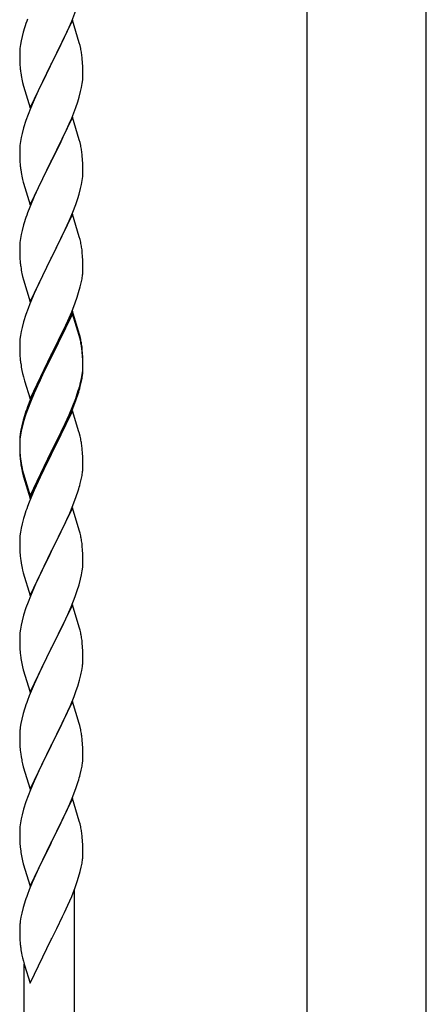
# Model space of a CAD drawing. Units: millimetres. Extents: x 0 to 8280, y 0 to 5795.
# Drawn here: x 7417 to 7555, y 2180 to 2513 of the extents above; entities that cross this region are included whole.
import ezdxf

# ---------------------------------------------------------------- set-up
doc = ezdxf.new("R2010")
doc.units = ezdxf.units.MM
doc.layers.add('YKK_A1', color=4, linetype='Continuous', lineweight=30)

msp = doc.modelspace()

# ---------------------------------------------------------------- linework, layer by layer
at = {"layer": 'YKK_A1', "linetype": 'Continuous', "ltscale": 0.5}
for p, q in [((7514.24, 2822.81), (7514.24, 1987.9)), ((7554.74, 1987.9), (7554.74, 2822.81))]:
    msp.add_line(p, q, dxfattribs=at)
at = {"layer": 'YKK_A1', "linetype": 'Continuous'}
for p, q in [((7434.56, 2512.95), (7435.93, 2516.49)), ((7418.56, 2510.62), (7418.12, 2509.15)), ((7434.89, 2513.23), (7427.66, 2498.37)), ((7432.17, 2507.49), (7433.71, 2510.93)), ((7433.71, 2510.93), (7434.56, 2512.95)), ((7437.15, 2505.58), (7434.89, 2513.23)), ((7417.74, 2507.71), (7417.43, 2506.31)), ((7418.12, 2509.15), (7417.74, 2507.71)), ((7431.05, 2505.14), (7432.17, 2507.49)), ((7417.03, 2503.67), (7416.97, 2502.84)), ((7417.19, 2504.96), (7417.03, 2503.67)), ((7417.43, 2506.31), (7417.19, 2504.96)), ((7429.55, 2502.09), (7431.05, 2505.14)), ((7437.4, 2504.63), (7437.15, 2505.58)), ((7437.62, 2503.69), (7437.4, 2504.63)), ((7416.97, 2502.84), (7416.94, 2502.04)), ((7416.94, 2502.04), (7416.96, 2500.18)), ((7427.83, 2498.7), (7429.55, 2502.09)), ((7416.96, 2500.18), (7416.99, 2499.17)), ((7416.99, 2499.17), (7417.04, 2498.23)), ((7417.04, 2498.23), (7417.12, 2497.06)), ((7420.44, 2483.51), (7427.66, 2498.37)), ((7427.32, 2497.7), (7424.5, 2492.06)), ((7427.66, 2498.37), (7427.32, 2497.7)), ((7427.66, 2498.37), (7427.83, 2498.7)), ((7438.27, 2498.82), (7438.16, 2500.23)), ((7438.33, 2497.58), (7438.27, 2498.82)), ((7438.38, 2495.85), (7438.33, 2497.58)), ((7417.29, 2495.47), (7417.43, 2494.48)), ((7438.3, 2493.08), (7438.36, 2493.91)), ((7438.36, 2493.91), (7438.38, 2494.71)), ((7438.38, 2494.71), (7438.38, 2495.85)), ((7417.92, 2492.12), (7418.24, 2490.92)), ((7418.24, 2490.92), (7420.44, 2483.51)), ((7424.5, 2492.06), (7423.16, 2489.26)), ((7437.59, 2489.03), (7437.9, 2490.43)), ((7437.9, 2490.43), (7438.14, 2491.78)), ((7438.14, 2491.78), (7438.3, 2493.08)), ((7423.16, 2489.26), (7421.83, 2486.31)), ((7436.61, 2485.63), (7437.07, 2487.11)), ((7437.07, 2487.11), (7437.59, 2489.03)), ((7421.83, 2486.31), (7420.56, 2483.29)), ((7434.56, 2480.08), (7435.93, 2483.62)), ((7435.93, 2483.62), (7436.61, 2485.63)), ((7419.77, 2481.26), (7419.05, 2479.25)), ((7420.56, 2483.29), (7419.77, 2481.26)), ((7434.89, 2480.36), (7427.66, 2465.5)), ((7437.15, 2472.72), (7434.89, 2480.36)), ((7419.05, 2479.25), (7418.26, 2476.77)), ((7432.39, 2475.11), (7433.71, 2478.07)), ((7433.71, 2478.07), (7434.56, 2480.08)), ((7417.74, 2474.84), (7417.43, 2473.44)), ((7418.26, 2476.77), (7417.74, 2474.84)), ((7430.61, 2471.37), (7431.72, 2473.67)), ((7431.72, 2473.67), (7432.39, 2475.11)), ((7417.03, 2470.8), (7416.97, 2469.97)), ((7417.19, 2472.09), (7417.03, 2470.8)), ((7417.43, 2473.44), (7417.19, 2472.09)), ((7427.83, 2465.84), (7430.61, 2471.37)), ((7437.4, 2471.76), (7437.15, 2472.72)), ((7437.62, 2470.82), (7437.4, 2471.76)), ((7416.97, 2469.97), (7416.94, 2469.17)), ((7416.94, 2469.17), (7416.96, 2467.31)), ((7416.96, 2467.31), (7416.99, 2466.3)), ((7438.27, 2465.95), (7438.16, 2467.37)), ((7416.99, 2466.3), (7417.04, 2465.36)), ((7417.04, 2465.36), (7417.12, 2464.19)), ((7420.44, 2450.64), (7427.66, 2465.5)), ((7427.5, 2465.17), (7424.5, 2459.19)), ((7427.66, 2465.5), (7427.5, 2465.17)), ((7427.66, 2465.5), (7427.83, 2465.84)), ((7438.33, 2464.71), (7438.27, 2465.95)), ((7438.38, 2462.98), (7438.33, 2464.71)), ((7417.29, 2462.6), (7417.43, 2461.61)), ((7438.3, 2460.21), (7438.36, 2461.04)), ((7438.36, 2461.04), (7438.38, 2461.84)), ((7438.38, 2461.84), (7438.38, 2462.98)), ((7417.92, 2459.25), (7418.17, 2458.29)), ((7418.17, 2458.29), (7418.24, 2458.05)), ((7418.24, 2458.05), (7420.44, 2450.64)), ((7424.5, 2459.19), (7423.16, 2456.39)), ((7437.59, 2456.16), (7437.9, 2457.56)), ((7437.9, 2457.56), (7438.14, 2458.91)), ((7438.14, 2458.91), (7438.3, 2460.21)), ((7423.16, 2456.39), (7421.83, 2453.44)), ((7436.61, 2452.76), (7437.07, 2454.24)), ((7437.07, 2454.24), (7437.59, 2456.16)), ((7421.83, 2453.44), (7420.36, 2449.91)), ((7434.97, 2448.22), (7435.93, 2450.76)), ((7435.93, 2450.76), (7436.61, 2452.76)), ((7420.36, 2449.91), (7419.59, 2447.89)), ((7434.89, 2447.49), (7427.66, 2432.63)), ((7433.71, 2445.2), (7434.97, 2448.22)), ((7437.15, 2439.85), (7434.89, 2447.49)), ((7418.26, 2443.9), (7417.74, 2441.97)), ((7418.56, 2444.88), (7418.26, 2443.9)), ((7432.39, 2442.24), (7433.71, 2445.2)), ((7417.43, 2440.58), (7417.19, 2439.22)), ((7417.74, 2441.97), (7417.43, 2440.58)), ((7427.83, 2432.96), (7432.39, 2442.24)), ((7416.97, 2437.1), (7416.94, 2436.3)), ((7417.03, 2437.93), (7416.97, 2437.1)), ((7417.19, 2439.22), (7417.03, 2437.93)), ((7437.4, 2438.89), (7437.15, 2439.85)), ((7437.62, 2437.95), (7437.4, 2438.89)), ((7416.94, 2436.3), (7416.96, 2434.44)), ((7416.96, 2434.44), (7416.99, 2433.43)), ((7438.27, 2433.09), (7438.16, 2434.5)), ((7416.99, 2433.43), (7417.04, 2432.49)), ((7417.04, 2432.49), (7417.12, 2431.32)), ((7420.44, 2417.77), (7427.66, 2432.63)), ((7427.5, 2432.3), (7425.78, 2428.92)), ((7427.66, 2432.63), (7427.5, 2432.3)), ((7427.66, 2432.63), (7427.83, 2432.96)), ((7438.33, 2431.85), (7438.27, 2433.09)), ((7438.38, 2430.12), (7438.33, 2431.85)), ((7417.71, 2427.32), (7417.92, 2426.38)), ((7425.78, 2428.92), (7423.61, 2424.47)), ((7438.07, 2425.6), (7438.26, 2426.92)), ((7438.36, 2428.17), (7438.38, 2428.97)), ((7438.38, 2428.97), (7438.38, 2430.12)), ((7417.92, 2426.38), (7418.24, 2425.18)), ((7418.24, 2425.18), (7420.44, 2417.77)), ((7423.61, 2424.47), (7422.49, 2422.06)), ((7437.47, 2422.82), (7437.8, 2424.23)), ((7437.8, 2424.23), (7438.07, 2425.6)), ((7421.83, 2420.58), (7420.36, 2417.05)), ((7422.49, 2422.06), (7421.83, 2420.58)), ((7436.45, 2419.39), (7436.92, 2420.88)), ((7436.92, 2420.88), (7437.47, 2422.82)), ((7420.36, 2417.05), (7419.77, 2415.53)), ((7434.56, 2414.34), (7435.74, 2417.38)), ((7435.74, 2417.38), (7436.45, 2419.39)), ((7419.05, 2413.51), (7418.26, 2411.03)), ((7419.77, 2415.53), (7419.05, 2413.51)), ((7434.89, 2414.62), (7427.66, 2399.76)), ((7434.89, 2413.71), (7427.66, 2398.85)), ((7433.28, 2411.33), (7434.56, 2414.34)), ((7437.15, 2406.98), (7434.89, 2414.62)), ((7437.09, 2406.31), (7434.89, 2413.71)), ((7418.26, 2411.03), (7417.74, 2409.1)), ((7432.17, 2408.89), (7433.28, 2411.33)), ((7417.43, 2407.71), (7417.19, 2406.35)), ((7417.74, 2409.1), (7417.43, 2407.71)), ((7429.55, 2403.48), (7431.5, 2407.46)), ((7431.5, 2407.46), (7432.17, 2408.89)), ((7437.4, 2406.02), (7437.15, 2406.98)), ((7416.97, 2404.23), (7416.94, 2403.43)), ((7417.03, 2405.06), (7416.97, 2404.23)), ((7417.19, 2406.35), (7417.03, 2405.06)), ((7427.83, 2400.1), (7429.55, 2403.48)), ((7437.28, 2405.58), (7437.09, 2406.31)), ((7437.62, 2404.17), (7437.28, 2405.58)), ((7437.62, 2405.08), (7437.4, 2406.02)), ((7416.94, 2403.43), (7416.96, 2401.57)), ((7416.96, 2401.57), (7416.99, 2400.56)), ((7416.99, 2400.56), (7417.04, 2399.62)), ((7438.27, 2400.22), (7438.16, 2401.63)), ((7438.27, 2399.3), (7438.16, 2400.71)), ((7438.33, 2398.97), (7438.27, 2400.22)), ((7417.04, 2399.62), (7417.12, 2398.45)), ((7420.44, 2384.91), (7427.66, 2399.76)), ((7427.32, 2399.09), (7424.05, 2392.54)), ((7427.32, 2398.18), (7424.71, 2392.99)), ((7427.66, 2399.76), (7427.32, 2399.09)), ((7427.66, 2398.85), (7427.32, 2398.18)), ((7427.66, 2399.76), (7427.83, 2400.1)), ((7438.33, 2398.06), (7438.27, 2399.3)), ((7438.38, 2397.25), (7438.33, 2398.97)), ((7438.38, 2396.33), (7438.33, 2398.06)), ((7438.38, 2396.1), (7438.38, 2397.25)), ((7417.71, 2394.45), (7417.92, 2393.51)), ((7417.92, 2393.51), (7418.24, 2392.31)), ((7438.14, 2393.18), (7438.3, 2394.47)), ((7438.3, 2394.47), (7438.36, 2395.3)), ((7438.36, 2395.3), (7438.38, 2396.1)), ((7438.36, 2394.38), (7438.38, 2395.18)), ((7438.38, 2395.18), (7438.38, 2396.33)), ((7418.24, 2392.31), (7418.6, 2391.04)), ((7418.6, 2391.04), (7420.44, 2384.91)), ((7422.94, 2390.17), (7421.83, 2387.71)), ((7424.05, 2392.54), (7422.94, 2390.17)), ((7423.39, 2390.21), (7422.94, 2389.25)), ((7424.71, 2392.99), (7423.39, 2390.21)), ((7437.47, 2389.03), (7437.8, 2390.45)), ((7437.59, 2390.43), (7437.9, 2391.83)), ((7437.8, 2390.45), (7438.07, 2391.81)), ((7437.9, 2391.83), (7438.14, 2393.18)), ((7438.07, 2391.81), (7438.26, 2393.13)), ((7421.83, 2387.71), (7420.36, 2384.18)), ((7421.83, 2386.79), (7420.56, 2383.77)), ((7422.94, 2389.25), (7421.83, 2386.79)), ((7436.45, 2386.53), (7436.92, 2388.01)), ((7420.36, 2384.18), (7419.59, 2382.15)), ((7420.56, 2383.77), (7419.77, 2381.74)), ((7434.97, 2382.49), (7435.93, 2385.02)), ((7434.97, 2381.57), (7436.1, 2384.61)), ((7435.93, 2385.02), (7436.45, 2386.53)), ((7436.1, 2384.61), (7436.77, 2386.6)), ((7419.77, 2381.74), (7419.05, 2379.72)), ((7434.89, 2380.84), (7427.66, 2365.98)), ((7433.71, 2379.46), (7434.97, 2382.49)), ((7433.93, 2379.04), (7434.97, 2381.57)), ((7437.02, 2373.68), (7434.89, 2380.84)), ((7418.12, 2377.67), (7417.63, 2375.77)), ((7418.26, 2377.25), (7417.74, 2375.32)), ((7418.56, 2379.14), (7418.12, 2377.67)), ((7419.05, 2379.72), (7418.26, 2377.25)), ((7431.94, 2374.62), (7433.49, 2378.04)), ((7432.39, 2376.5), (7433.71, 2379.46)), ((7433.49, 2378.04), (7433.93, 2379.04)), ((7417.34, 2374.38), (7417.12, 2373.05)), ((7417.43, 2373.92), (7417.19, 2372.57)), ((7417.63, 2375.77), (7417.34, 2374.38)), ((7417.74, 2375.32), (7417.43, 2373.92)), ((7427.83, 2367.23), (7431.05, 2373.67)), ((7431.05, 2373.67), (7432.39, 2376.5)), ((7431.05, 2372.75), (7431.94, 2374.62)), ((7437.09, 2373.44), (7437.02, 2373.68)), ((7437.4, 2372.24), (7437.09, 2373.44)), ((7416.95, 2370.96), (7416.94, 2370.56)), ((7416.94, 2370.56), (7416.96, 2368.7)), ((7416.97, 2370.44), (7416.94, 2369.64)), ((7416.99, 2371.77), (7416.95, 2370.96)), ((7417.03, 2371.27), (7416.97, 2370.44)), ((7417.19, 2372.57), (7417.03, 2371.27)), ((7429.55, 2369.7), (7431.05, 2372.75)), ((7437.62, 2371.3), (7437.4, 2372.24)), ((7416.94, 2369.64), (7416.96, 2367.78)), ((7416.96, 2368.7), (7416.99, 2367.69)), ((7416.96, 2367.78), (7416.99, 2366.77)), ((7416.99, 2367.69), (7417.04, 2366.75)), ((7416.99, 2366.77), (7417.04, 2365.83)), ((7420.44, 2352.04), (7427.66, 2366.89)), ((7427.66, 2366.89), (7427.83, 2367.23)), ((7427.83, 2366.31), (7429.55, 2369.7)), ((7438.27, 2366.43), (7438.16, 2367.84)), ((7417.04, 2366.75), (7417.12, 2365.59)), ((7417.04, 2365.83), (7417.12, 2364.67)), ((7417.29, 2363.99), (7417.43, 2363.01)), ((7420.44, 2351.12), (7427.66, 2365.98)), ((7427.5, 2365.65), (7424.71, 2360.11)), ((7427.66, 2365.98), (7427.5, 2365.65)), ((7427.66, 2365.98), (7427.83, 2366.31)), ((7438.33, 2365.19), (7438.27, 2366.43)), ((7438.38, 2363.46), (7438.33, 2365.19)), ((7438.38, 2362.31), (7438.38, 2363.46)), ((7417.66, 2360.9), (7417.92, 2359.73)), ((7417.92, 2360.64), (7418.24, 2359.44)), ((7424.71, 2360.11), (7423.16, 2356.86)), ((7438.07, 2358.94), (7438.26, 2360.26)), ((7438.36, 2361.51), (7438.38, 2362.31)), ((7417.92, 2359.73), (7418.17, 2358.77)), ((7418.17, 2358.77), (7418.68, 2356.99)), ((7418.24, 2359.44), (7420.44, 2352.04)), ((7418.68, 2356.99), (7420.44, 2351.12)), ((7423.16, 2356.86), (7421.83, 2353.92)), ((7437.47, 2356.16), (7437.8, 2357.58)), ((7437.8, 2357.58), (7438.07, 2358.94)), ((7421.83, 2353.92), (7420.16, 2349.88)), ((7436.1, 2351.74), (7436.77, 2353.73)), ((7434.97, 2348.7), (7436.1, 2351.74)), ((7420.16, 2349.88), (7419.59, 2348.36)), ((7434.89, 2347.97), (7427.66, 2333.11)), ((7433.93, 2346.17), (7434.97, 2348.7)), ((7437.15, 2340.33), (7434.89, 2347.97)), ((7418.26, 2344.37), (7417.74, 2342.45)), ((7418.56, 2345.36), (7418.26, 2344.37)), ((7431.94, 2341.75), (7433.49, 2345.17)), ((7433.49, 2345.17), (7433.93, 2346.17)), ((7417.43, 2341.05), (7417.19, 2339.7)), ((7417.74, 2342.45), (7417.43, 2341.05)), ((7431.05, 2339.88), (7431.94, 2341.75)), ((7437.4, 2339.37), (7437.15, 2340.33)), ((7416.97, 2337.57), (7416.94, 2336.77)), ((7416.94, 2336.77), (7416.96, 2334.91)), ((7417.03, 2338.4), (7416.97, 2337.57)), ((7417.19, 2339.7), (7417.03, 2338.4)), ((7427.83, 2333.44), (7429.55, 2336.83)), ((7429.55, 2336.83), (7431.05, 2339.88)), ((7437.62, 2338.43), (7437.4, 2339.37)), ((7416.96, 2334.91), (7416.99, 2333.9)), ((7416.99, 2333.9), (7417.04, 2332.96)), ((7427.66, 2333.11), (7427.83, 2333.44)), ((7438.27, 2333.56), (7438.16, 2334.98)), ((7438.33, 2332.32), (7438.27, 2333.56)), ((7417.04, 2332.96), (7417.12, 2331.8)), ((7417.29, 2330.21), (7417.43, 2329.22)), ((7420.44, 2318.25), (7427.66, 2333.11)), ((7427.14, 2332.09), (7424.5, 2326.8)), ((7427.66, 2333.11), (7427.14, 2332.09)), ((7438.38, 2330.59), (7438.33, 2332.32)), ((7438.38, 2329.45), (7438.38, 2330.59)), ((7417.92, 2326.85), (7418.17, 2325.9)), ((7424.5, 2326.8), (7423.39, 2324.47)), ((7438.14, 2326.52), (7438.3, 2327.82)), ((7438.3, 2327.82), (7438.36, 2328.65)), ((7438.36, 2328.65), (7438.38, 2329.45)), ((7418.17, 2325.9), (7420.44, 2318.25)), ((7423.39, 2324.47), (7422.27, 2322.05)), ((7437.07, 2321.85), (7437.59, 2323.77)), ((7437.59, 2323.77), (7437.9, 2325.17)), ((7437.9, 2325.17), (7438.14, 2326.52)), ((7422.27, 2322.05), (7420.56, 2318.03)), ((7436.45, 2319.87), (7437.07, 2321.85)), ((7420.56, 2318.03), (7419.77, 2316)), ((7434.35, 2314.31), (7435.74, 2317.86)), ((7435.74, 2317.86), (7436.45, 2319.87)), ((7419.05, 2313.99), (7418.26, 2311.51)), ((7419.77, 2316), (7419.05, 2313.99)), ((7434.89, 2315.1), (7427.66, 2300.24)), ((7433.28, 2311.81), (7434.35, 2314.31)), ((7437.15, 2307.45), (7434.89, 2315.1)), ((7418.26, 2311.51), (7417.74, 2309.58)), ((7431.94, 2308.88), (7433.28, 2311.81)), ((7417.19, 2306.83), (7417.03, 2305.54)), ((7417.43, 2308.19), (7417.19, 2306.83)), ((7417.74, 2309.58), (7417.43, 2308.19)), ((7427.83, 2300.57), (7431.94, 2308.88)), ((7437.4, 2306.5), (7437.15, 2307.45)), ((7416.97, 2304.71), (7416.94, 2303.91)), ((7416.94, 2303.91), (7416.96, 2302.05)), ((7417.03, 2305.54), (7416.97, 2304.71)), ((7437.62, 2305.56), (7437.4, 2306.5)), ((7416.96, 2302.05), (7416.99, 2301.04)), ((7416.99, 2301.04), (7417.04, 2300.1)), ((7417.04, 2300.1), (7417.12, 2298.93)), ((7420.44, 2285.38), (7427.66, 2300.24)), ((7427.66, 2300.24), (7427.32, 2299.57)), ((7427.66, 2300.24), (7427.83, 2300.57)), ((7438.27, 2300.69), (7438.16, 2302.11)), ((7438.33, 2299.45), (7438.27, 2300.69)), ((7427.32, 2299.57), (7424.71, 2294.38)), ((7438.38, 2297.72), (7438.33, 2299.45)), ((7438.38, 2296.58), (7438.38, 2297.72)), ((7417.66, 2295.16), (7417.92, 2293.99)), ((7417.92, 2293.99), (7418.17, 2293.03)), ((7424.71, 2294.38), (7423.61, 2292.08)), ((7437.99, 2292.76), (7438.2, 2294.09)), ((7418.17, 2293.03), (7420.44, 2285.38)), ((7422.94, 2290.64), (7421.83, 2288.18)), ((7423.61, 2292.08), (7422.94, 2290.64)), ((7437.21, 2289.46), (7437.59, 2290.9)), ((7421.83, 2288.18), (7420.16, 2284.15)), ((7436.1, 2286), (7436.61, 2287.5)), ((7436.61, 2287.5), (7437.21, 2289.46)), ((7420.16, 2284.15), (7419.59, 2282.63)), ((7434.14, 2280.94), (7435.36, 2283.98)), ((7435.36, 2283.98), (7436.1, 2286)), ((7434.89, 2282.23), (7427.66, 2267.38)), ((7433.28, 2278.94), (7434.14, 2280.94)), ((7437.09, 2274.83), (7434.89, 2282.23)), ((7418.12, 2278.15), (7417.63, 2276.24)), ((7418.56, 2279.62), (7418.12, 2278.15)), ((7431.94, 2276.02), (7433.28, 2278.94)), ((7417.34, 2274.86), (7417.12, 2273.52)), ((7417.63, 2276.24), (7417.34, 2274.86)), ((7429.76, 2271.51), (7431.27, 2274.61)), ((7431.27, 2274.61), (7431.94, 2276.02)), ((7437.28, 2274.11), (7437.09, 2274.83)), ((7437.62, 2272.69), (7437.28, 2274.11)), ((7416.95, 2271.43), (7416.94, 2271.04)), ((7416.94, 2271.04), (7416.96, 2269.18)), ((7416.99, 2272.25), (7416.95, 2271.43)), ((7427.83, 2267.71), (7429.76, 2271.51)), ((7416.96, 2269.18), (7416.99, 2268.17)), ((7416.99, 2268.17), (7417.04, 2267.23)), ((7417.04, 2267.23), (7417.14, 2265.79)), ((7420.44, 2252.51), (7427.66, 2267.38)), ((7427.5, 2267.05), (7425.15, 2262.39)), ((7427.66, 2267.38), (7427.5, 2267.05)), ((7427.66, 2267.38), (7427.83, 2267.71)), ((7438.27, 2267.82), (7438.16, 2269.24)), ((7438.33, 2266.58), (7438.27, 2267.82)), ((7417.14, 2265.79), (7417.29, 2264.47)), ((7417.29, 2264.47), (7417.43, 2263.48)), ((7417.43, 2263.48), (7417.61, 2262.53)), ((7438.38, 2264.85), (7438.33, 2266.58)), ((7438.36, 2262.91), (7438.38, 2263.71)), ((7438.38, 2263.71), (7438.38, 2264.85)), ((7417.61, 2262.53), (7417.71, 2262.06)), ((7417.71, 2262.06), (7417.92, 2261.12)), ((7417.92, 2261.12), (7418.17, 2260.16)), ((7418.17, 2260.16), (7420.44, 2252.51)), ((7425.15, 2262.39), (7423.39, 2258.74)), ((7437.8, 2258.97), (7438.07, 2260.34)), ((7438.07, 2260.34), (7438.26, 2261.65)), ((7422.94, 2257.77), (7421.83, 2255.31)), ((7423.39, 2258.74), (7422.94, 2257.77)), ((7437.47, 2257.56), (7437.8, 2258.97)), ((7421.83, 2255.31), (7420.56, 2252.29)), ((7436.1, 2253.13), (7436.77, 2255.13)), ((7419.77, 2250.26), (7419.05, 2248.25)), ((7420.56, 2252.29), (7419.77, 2250.26)), ((7433.93, 2247.57), (7434.97, 2250.1)), ((7434.97, 2250.1), (7436.1, 2253.13)), ((7419.05, 2248.25), (7418.26, 2245.77)), ((7434.89, 2249.36), (7427.66, 2234.5)), ((7433.49, 2246.57), (7433.93, 2247.57)), ((7437.15, 2241.72), (7434.89, 2249.36)), ((7417.74, 2243.84), (7417.43, 2242.44)), ((7418.26, 2245.77), (7417.74, 2243.84)), ((7431.94, 2243.15), (7433.49, 2246.57)), ((7417.19, 2241.09), (7417.03, 2239.8)), ((7417.43, 2242.44), (7417.19, 2241.09)), ((7429.55, 2238.22), (7431.05, 2241.28)), ((7431.05, 2241.28), (7431.94, 2243.15)), ((7437.4, 2240.76), (7437.15, 2241.72)), ((7437.62, 2239.82), (7437.4, 2240.76)), ((7416.97, 2238.97), (7416.94, 2238.17)), ((7416.94, 2238.17), (7416.96, 2236.31)), ((7417.03, 2239.8), (7416.97, 2238.97)), ((7427.83, 2234.83), (7429.55, 2238.22)), ((7416.96, 2236.31), (7416.99, 2235.29)), ((7416.99, 2235.29), (7417.04, 2234.35)), ((7417.04, 2234.35), (7417.14, 2232.91)), ((7420.44, 2219.64), (7427.66, 2234.5)), ((7427.5, 2234.17), (7424.5, 2228.19)), ((7427.66, 2234.5), (7427.5, 2234.17)), ((7427.66, 2234.5), (7427.83, 2234.83)), ((7438.27, 2234.95), (7438.16, 2236.37)), ((7438.33, 2233.71), (7438.27, 2234.95)), ((7438.38, 2231.98), (7438.33, 2233.71)), ((7417.14, 2232.91), (7417.29, 2231.6)), ((7438.36, 2230.04), (7438.38, 2230.84)), ((7438.38, 2230.84), (7438.38, 2231.98)), ((7417.66, 2229.42), (7417.92, 2228.24)), ((7417.92, 2228.24), (7418.17, 2227.29)), ((7418.17, 2227.29), (7420.44, 2219.64)), ((7424.5, 2228.19), (7423.39, 2225.86)), ((7437.8, 2226.1), (7438.07, 2227.47)), ((7438.07, 2227.47), (7438.26, 2228.78)), ((7422.27, 2223.44), (7421.19, 2220.94)), ((7423.39, 2225.86), (7422.27, 2223.44)), ((7436.92, 2222.75), (7437.47, 2224.69)), ((7437.47, 2224.69), (7437.8, 2226.1)), ((7421.19, 2220.94), (7420.16, 2218.41)), ((7435.74, 2219.25), (7436.45, 2221.26)), ((7436.45, 2221.26), (7436.92, 2222.75)), ((7420.16, 2218.41), (7419.59, 2216.89)), ((7434.56, 2216.21), (7435.74, 2219.25)), ((7435.49, 1969.57), (7435.49, 2218.59)), ((7418.56, 2213.88), (7418.12, 2212.41)), ((7433.28, 2213.2), (7434.56, 2216.21)), ((7417.63, 2210.5), (7417.34, 2209.12)), ((7418.12, 2212.41), (7417.63, 2210.5)), ((7431.5, 2209.33), (7432.17, 2210.75)), ((7432.17, 2210.75), (7433.28, 2213.2)), ((7417.34, 2209.12), (7417.12, 2207.78)), ((7429.55, 2205.35), (7431.5, 2209.33)), ((7416.95, 2205.69), (7416.94, 2205.29)), ((7416.94, 2205.29), (7416.96, 2203.43)), ((7416.99, 2206.5), (7416.95, 2205.69)), ((7416.96, 2203.43), (7416.99, 2202.42)), ((7427.83, 2201.96), (7429.55, 2205.35)), ((7416.99, 2202.42), (7417.04, 2201.48)), ((7417.04, 2201.48), (7417.12, 2200.32)), ((7420.44, 2186.77), (7427.66, 2201.63)), ((7427.66, 2201.63), (7427.83, 2201.96)), ((7417.71, 2196.32), (7417.92, 2195.38)), ((7417.92, 2195.38), (7418.24, 2194.18)), ((7418.24, 2194.18), (7418.6, 2192.91)), ((7418.49, 1961.93), (7418.49, 2193.29)), ((7418.6, 2192.91), (7420.44, 2186.77))]:
    msp.add_line(p, q, dxfattribs=at)
for centre, radius, start, end in [((7494.19, 2486.38), 79.42, 159.9344, 162.2261), ((7396.15, 2494.98), 42.37, 9.5672, 11.859), ((7393.3, 2495.38), 45.12, 6.176, 8.4678), ((7457.07, 2500.51), 40.1, 184.9379, 187.2297), ((7476.8, 2505.55), 60.39, 190.5595, 192.8513), ((7396.15, 2462.11), 42.37, 9.5672, 11.859), ((7393.3, 2462.51), 45.12, 6.176, 8.4678), ((7456.95, 2467.64), 39.98, 184.9569, 187.2487), ((7476.8, 2472.68), 60.39, 190.5595, 192.8513), ((7494.19, 2420.64), 79.42, 159.9344, 162.2261), ((7396.15, 2429.24), 42.37, 9.5672, 11.859), ((7393.43, 2429.64), 45, 6.1963, 8.4881), ((7456.95, 2434.77), 39.98, 184.9569, 187.2487), ((7477.87, 2439.02), 61.29, 188.7199, 191.0117), ((7406.94, 2430.17), 31.49, 354.0716, 356.3633), ((7396.15, 2396.37), 42.37, 9.5672, 11.859), ((7396.15, 2395.46), 42.37, 9.5672, 11.859), ((7393.43, 2396.77), 45, 6.1963, 8.4881), ((7393.3, 2395.86), 45.12, 6.176, 8.4678), ((7456.95, 2401.9), 39.98, 184.9569, 187.2487), ((7477.74, 2406.15), 61.16, 188.74, 191.0317), ((7406.94, 2396.38), 31.49, 354.0716, 356.3633), ((7376.89, 2405.84), 62.63, 343.4586, 345.7503), ((7376.37, 2405.31), 63.23, 342.7842, 345.076), ((7494.19, 2354.9), 79.42, 159.9344, 162.2261), ((7448.93, 2369.16), 32.04, 173.0323, 175.3241), ((7396.15, 2362.59), 42.37, 9.5672, 11.859), ((7393.3, 2362.99), 45.12, 6.176, 8.4678), ((7457.07, 2369.04), 40.1, 184.9379, 187.2297), ((7456.95, 2368.12), 39.98, 184.9569, 187.2487), ((7471.84, 2371.24), 55.16, 188.5086, 190.8003), ((7476.8, 2374.07), 60.39, 190.5595, 192.8513), ((7406.94, 2363.51), 31.49, 354.0716, 356.3633), ((7376.37, 2372.44), 63.23, 342.7842, 345.076), ((7494.19, 2321.11), 79.42, 159.9344, 162.2261), ((7396.03, 2329.72), 42.49, 9.5359, 11.8277), ((7393.43, 2330.12), 45, 6.1963, 8.4881), ((7456.95, 2335.25), 39.98, 184.9569, 187.2487), ((7476.8, 2340.28), 60.39, 190.5595, 192.8513), ((7396.15, 2296.85), 42.37, 9.5672, 11.859), ((7393.43, 2297.25), 45, 6.1963, 8.4881), ((7457.07, 2302.38), 40.1, 184.9379, 187.2297), ((7471.84, 2305.5), 55.16, 188.5086, 190.8003), ((7406.27, 2298.1), 32.18, 352.8335, 355.1252), ((7408.11, 2297.1), 30.27, 356.7243, 359.016), ((7391.42, 2301.83), 47.45, 346.6856, 348.9773), ((7494.19, 2255.38), 79.42, 159.9344, 162.2261), ((7448.93, 2269.63), 32.04, 173.0323, 175.3241), ((7396.15, 2263.98), 42.37, 9.5672, 11.859), ((7393.3, 2264.38), 45.12, 6.176, 8.4678), ((7406.94, 2264.9), 31.49, 354.0716, 356.3633), ((7376.37, 2273.84), 63.23, 342.7842, 345.076), ((7396.14, 2231.11), 42.38, 9.5641, 11.8559), ((7393.35, 2231.51), 45.07, 6.1841, 8.4759), ((7471.89, 2239.76), 55.21, 188.4999, 190.7916), ((7406.92, 2232.04), 31.5, 354.0735, 356.3652), ((7494.23, 2189.64), 79.46, 159.9431, 162.2349), ((7448.98, 2203.89), 32.09, 173.0414, 175.3331), ((7456.96, 2203.77), 39.99, 184.955, 187.2468), ((7477.75, 2208.02), 61.18, 188.738, 191.0297)]:
    msp.add_arc(centre, radius, start, end, dxfattribs=at)

doc.saveas('drawing.dxf')
